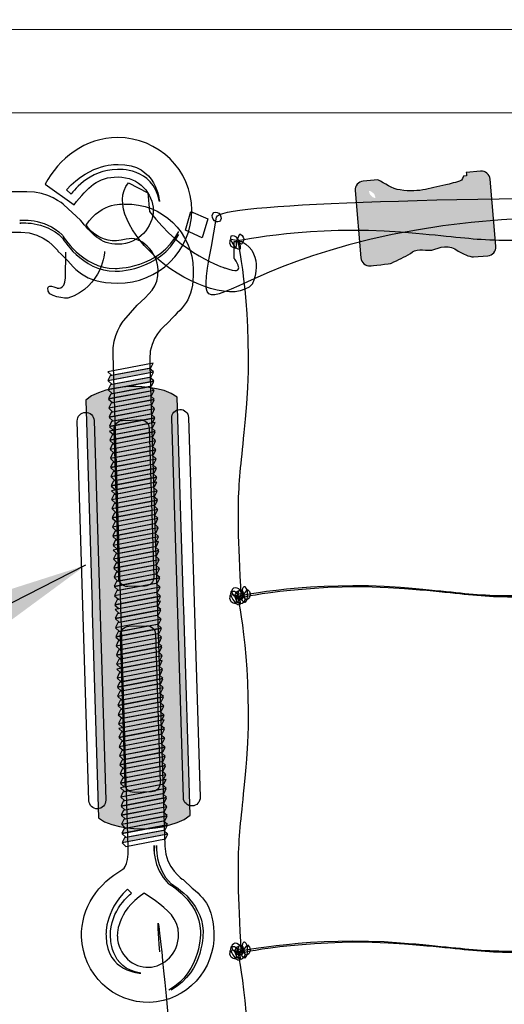
# Model space of a CAD drawing. Extents: x -2 to 23.3, y -2 to 20.2.
# Drawn here: x 5.9 to 6.8, y 9.7 to 11.6 of the extents above; entities that cross this region are included whole.
import ezdxf

# ---------------------------------------------------------------- set-up
doc = ezdxf.new("R2010")
doc.units = 0
doc.header["$LTSCALE"] = 2
for name, color, linetype in [('R-ANNO-TEXT', 6, 'CONTINUOUS'), ('R-SWTS-DET1', 1, 'CONTINUOUS'), ('R-SWTS-PAT1', 5, 'CONTINUOUS')]:
    doc.layers.add(name, color=color, linetype=linetype)
doc.styles.add('SWTSTEXT', font='ROMANS.shx')
doc.dimstyles.new('SWTSARCH', dxfattribs={"dimtxt": 0.125, "dimasz": 0.125, "dimexe": 0.179688, "dimexo": 0.0625, "dimgap": 0.125, "dimtad": 1, "dimtih": 1, "dimtoh": 1, "dimdec": 4, "dimzin": 3, "dimtxsty": 'SWTSTEXT', "dimcen": 0.1875, "dimdle": 0.179688, "dimclrd": 256, "dimclre": 256, "dimclrt": 256, "dimazin": 3, "dimtfac": 1, "dimtdec": 4, "dimtofl": 0, "dimtmove": 0, "dimatfit": 3, "dimtolj": 1, "dimtzin": 3})

msp = doc.modelspace()

# ---------------------------------------------------------------- hatches: boundary and pattern name
at = {"layer": 'R-SWTS-PAT1'}
h = msp.add_hatch(color=256, dxfattribs=at)
h.dxf.hatch_style = 2
edge = h.paths.add_edge_path()
edge.add_spline(control_points=[(6.7514, 11.3409), (6.7514, 11.3409), (6.779, 11.3433), (6.779, 11.3433), (6.7882, 11.344), (6.7964, 11.3373), (6.7971, 11.328), (6.7971, 11.328), (6.8083, 11.1984), (6.8083, 11.1984), (6.809, 11.1891), (6.8022, 11.181), (6.793, 11.1803), (6.793, 11.1803), (6.7654, 11.1779), (6.7654, 11.1779), (6.7558, 11.1785), (6.7457, 11.1839), (6.7358, 11.1893), (6.7186, 11.2038), (6.7002, 11.1958), (6.6847, 11.1913), (6.6689, 11.19), (6.6526, 11.195), (6.6439, 11.1847), (6.6318, 11.1773), (6.6194, 11.173), (6.6073, 11.1656), (6.6062, 11.165), (6.5662, 11.1608), (6.5662, 11.1608), (6.557, 11.16), (6.5488, 11.1669), (6.5481, 11.1761), (6.5481, 11.1761), (6.537, 11.3057), (6.537, 11.3057), (6.5362, 11.315), (6.543, 11.3231), (6.5522, 11.3238), (6.5522, 11.3238), (6.5809, 11.3263), (6.5809, 11.3263), (6.5941, 11.3204), (6.6078, 11.3089), (6.6238, 11.307), (6.6626, 11.3009), (6.6839, 11.3122), (6.7183, 11.3184), (6.7276, 11.3223), (6.7436, 11.3205), (6.7457, 11.3334), (6.7457, 11.3334), (6.752, 11.334), (6.752, 11.334), (6.752, 11.334), (6.7518, 11.3371), (6.7514, 11.3409)], knot_values=[0, 0, 0, 0, 1, 1, 1, 2, 2, 2, 3, 3, 3, 4, 4, 4, 5, 5, 5, 6, 6, 6, 7, 7, 7, 8, 8, 8, 9, 9, 9, 10, 10, 10, 11, 11, 11, 12, 12, 12, 13, 13, 13, 14, 14, 14, 15, 15, 15, 16, 16, 16, 17, 17, 17, 18, 18, 18, 19, 19, 19, 19], degree=3, periodic=0)
h = msp.add_hatch(color=256, dxfattribs=at)
h.dxf.hatch_style = 2
edge = h.paths.add_edge_path()
edge.add_spline(control_points=[(6.5636, 11.3051), (6.5641, 11.2988), (6.5675, 11.2958), (6.571, 11.293), (6.6303, 11.2694), (6.6924, 11.2875), (6.7523, 11.2927), (6.7587, 11.2932), (6.771, 11.2974), (6.7771, 11.3011), (6.7745, 11.2945), (6.769, 11.2845), (6.7758, 11.2787), (6.779, 11.279), (6.7853, 11.2796), (6.7887, 11.2767), (6.7135, 11.2638), (6.6355, 11.2826), (6.5616, 11.2541), (6.5733, 11.2645), (6.5813, 11.2843), (6.5736, 11.2995), (6.5701, 11.3025), (6.5667, 11.3053), (6.5636, 11.3051)], knot_values=[0, 0, 0, 0, 1, 1, 1, 2, 2, 2, 3, 3, 3, 4, 4, 4, 5, 5, 5, 6, 6, 6, 7, 7, 7, 8, 8, 8, 8], degree=3, periodic=0)
h = msp.add_hatch(color=256, dxfattribs=at)
h.dxf.hatch_style = 2
edge = h.paths.add_edge_path()
edge.add_spline(control_points=[(6.5637, 11.2287), (6.5669, 11.229), (6.5701, 11.2293), (6.5732, 11.2295), (6.5809, 11.2143), (6.5891, 11.1927), (6.5707, 11.1847), (6.5802, 11.1856), (6.5899, 11.1832), (6.5959, 11.1869), (6.637, 11.2286), (6.7015, 11.2183), (6.7557, 11.2166), (6.7652, 11.2174), (6.7754, 11.2087), (6.7884, 11.2066), (6.7746, 11.2182), (6.7788, 11.244), (6.7803, 11.2632), (6.713, 11.232), (6.6356, 11.2444), (6.5637, 11.2287)], knot_values=[0, 0, 0, 0, 1, 1, 1, 2, 2, 2, 3, 3, 3, 4, 4, 4, 5, 5, 5, 6, 6, 6, 7, 7, 7, 7], degree=3, periodic=0)
h = msp.add_hatch(color=256, dxfattribs=at)
h.dxf.hatch_style = 2
h.paths.add_polyline_path([(6.1404, 10.9631), (6.0643, 10.9487), (6.06, 10.9399), (6.1476, 10.9565)])
h = msp.add_hatch(color=256, dxfattribs=at)
h.dxf.hatch_style = 2
h.paths.add_polyline_path([(6.1409, 10.9455), (6.0648, 10.9311), (6.0605, 10.9223), (6.1482, 10.9388)])
h = msp.add_hatch(color=256, dxfattribs=at)
h.dxf.hatch_style = 2
edge = h.paths.add_edge_path()
edge.add_spline(control_points=[(6.1935, 10.9073), (6.1935, 10.9073), (6.2057, 10.5104), (6.2057, 10.5104), (6.2057, 10.5104), (6.2061, 10.4986), (6.2061, 10.4986), (6.2061, 10.4986), (6.2183, 10.1018), (6.2183, 10.1018), (6.1926, 10.0774), (6.1309, 10.0755), (6.1309, 10.0755), (6.1309, 10.0755), (6.0691, 10.0736), (6.0419, 10.0964), (6.0419, 10.0964), (6.0297, 10.4932), (6.0297, 10.4932), (6.0297, 10.4932), (6.0294, 10.505), (6.0294, 10.505), (6.0294, 10.505), (6.0172, 10.9018), (6.0172, 10.9018), (6.0428, 10.9262), (6.1046, 10.9281), (6.1046, 10.9281), (6.1046, 10.9281), (6.1663, 10.93), (6.1935, 10.9073)], knot_values=[0, 0, 0, 0, 1, 1, 1, 2, 2, 2, 3, 3, 3, 4, 4, 4, 5, 5, 5, 6, 6, 6, 7, 7, 7, 8, 8, 8, 9, 9, 9, 10, 10, 10, 10], degree=3, periodic=0)
edge = h.paths.add_edge_path(flags=16)
edge.add_spline(control_points=[(6.1005, 10.466), (6.0911, 10.4657), (6.0838, 10.4578), (6.0841, 10.4485), (6.0841, 10.4485), (6.0929, 10.1619), (6.0929, 10.1619), (6.0932, 10.1526), (6.101, 10.1453), (6.1103, 10.1455), (6.1103, 10.1455), (6.1441, 10.1466), (6.1441, 10.1466), (6.1535, 10.1469), (6.1608, 10.1547), (6.1605, 10.164), (6.1605, 10.164), (6.1517, 10.4506), (6.1517, 10.4506), (6.1514, 10.46), (6.1436, 10.4673), (6.1342, 10.467), (6.1342, 10.467), (6.1005, 10.466), (6.1005, 10.466)], knot_values=[0, 0, 0, 0, 1, 1, 1, 2, 2, 2, 3, 3, 3, 4, 4, 4, 5, 5, 5, 6, 6, 6, 7, 7, 7, 8, 8, 8, 8], degree=3, periodic=0)
edge = h.paths.add_edge_path(flags=16)
edge.add_spline(control_points=[(6.1319, 10.5435), (6.1412, 10.5438), (6.1486, 10.5516), (6.1483, 10.5609), (6.1483, 10.5609), (6.1394, 10.8475), (6.1394, 10.8475), (6.1392, 10.8569), (6.1314, 10.8642), (6.122, 10.8639), (6.122, 10.8639), (6.0883, 10.8628), (6.0883, 10.8628), (6.0789, 10.8626), (6.0715, 10.8548), (6.0718, 10.8454), (6.0718, 10.8454), (6.0807, 10.5588), (6.0807, 10.5588), (6.081, 10.5495), (6.0888, 10.5421), (6.0982, 10.5424), (6.0982, 10.5424), (6.1319, 10.5435), (6.1319, 10.5435)], knot_values=[0, 0, 0, 0, 1, 1, 1, 2, 2, 2, 3, 3, 3, 4, 4, 4, 5, 5, 5, 6, 6, 6, 7, 7, 7, 8, 8, 8, 8], degree=3, periodic=0)
h = msp.add_hatch(color=256, dxfattribs=at)
h.dxf.hatch_style = 2
h.paths.add_polyline_path([(6.1415, 10.9278), (6.0654, 10.9134), (6.061, 10.9047), (6.1487, 10.9213)])
h = msp.add_hatch(color=256, dxfattribs=at)
h.dxf.hatch_style = 2
h.paths.add_polyline_path([(6.142, 10.9102), (6.0659, 10.8958), (6.0616, 10.887), (6.1493, 10.9036)])
h = msp.add_hatch(color=256, dxfattribs=at)
h.dxf.hatch_style = 2
h.paths.add_polyline_path([(6.1426, 10.8926), (6.0665, 10.8782), (6.0621, 10.8694), (6.1498, 10.886)])
h = msp.add_hatch(color=256, dxfattribs=at)
h.dxf.hatch_style = 2
h.paths.add_polyline_path([(6.1431, 10.875), (6.067, 10.8606), (6.0627, 10.8518), (6.1503, 10.8683)])
h = msp.add_hatch(color=256, dxfattribs=at)
h.dxf.hatch_style = 2
h.paths.add_polyline_path([(6.1439, 10.8485), (6.0678, 10.8341), (6.0635, 10.8253), (6.1511, 10.8419)])
h = msp.add_hatch(color=256, dxfattribs=at)
h.dxf.hatch_style = 2
h.paths.add_polyline_path([(6.1445, 10.8308), (6.0684, 10.8164), (6.064, 10.8076), (6.1517, 10.8242)])
h = msp.add_hatch(color=256, dxfattribs=at)
h.dxf.hatch_style = 2
h.paths.add_polyline_path([(6.145, 10.8132), (6.0689, 10.7988), (6.0646, 10.79), (6.1523, 10.8066)])
h = msp.add_hatch(color=256, dxfattribs=at)
h.dxf.hatch_style = 2
h.paths.add_polyline_path([(6.1455, 10.7956), (6.0694, 10.7811), (6.0651, 10.7724), (6.1528, 10.7889)])
h = msp.add_hatch(color=256, dxfattribs=at)
h.dxf.hatch_style = 2
h.paths.add_polyline_path([(6.1461, 10.7779), (6.07, 10.7636), (6.0657, 10.7547), (6.1533, 10.7714)])
h = msp.add_hatch(color=256, dxfattribs=at)
h.dxf.hatch_style = 2
h.paths.add_polyline_path([(6.1466, 10.7603), (6.0705, 10.7459), (6.0662, 10.7371), (6.1539, 10.7537)])
h = msp.add_hatch(color=256, dxfattribs=at)
h.dxf.hatch_style = 2
h.paths.add_polyline_path([(6.1474, 10.7339), (6.0714, 10.7195), (6.067, 10.7106), (6.1547, 10.7272)])
h = msp.add_hatch(color=256, dxfattribs=at)
h.dxf.hatch_style = 2
h.paths.add_polyline_path([(6.148, 10.7162), (6.0719, 10.7018), (6.0676, 10.693), (6.1553, 10.7096)])
h = msp.add_hatch(color=256, dxfattribs=at)
h.dxf.hatch_style = 2
h.paths.add_polyline_path([(6.1485, 10.6985), (6.0724, 10.6842), (6.0681, 10.6753), (6.1558, 10.6919)])
h = msp.add_hatch(color=256, dxfattribs=at)
h.dxf.hatch_style = 2
h.paths.add_polyline_path([(6.1491, 10.6809), (6.073, 10.6665), (6.0687, 10.6577), (6.1563, 10.6743)])
h = msp.add_hatch(color=256, dxfattribs=at)
h.dxf.hatch_style = 2
h.paths.add_polyline_path([(6.1496, 10.6633), (6.0735, 10.6489), (6.0692, 10.64), (6.1569, 10.6566)])
h = msp.add_hatch(color=256, dxfattribs=at)
h.dxf.hatch_style = 2
h.paths.add_polyline_path([(6.1502, 10.6456), (6.0741, 10.6312), (6.0698, 10.6225), (6.1574, 10.639)])
h = msp.add_hatch(color=256, dxfattribs=at)
h.dxf.hatch_style = 2
h.paths.add_polyline_path([(6.151, 10.6192), (6.0749, 10.6048), (6.0705, 10.596), (6.1582, 10.6126)])
h = msp.add_hatch(color=256, dxfattribs=at)
h.dxf.hatch_style = 2
h.paths.add_polyline_path([(6.1515, 10.6016), (6.0754, 10.5872), (6.0711, 10.5784), (6.1587, 10.5949)])
h = msp.add_hatch(color=256, dxfattribs=at)
h.dxf.hatch_style = 2
h.paths.add_polyline_path([(6.1521, 10.5839), (6.0759, 10.5695), (6.0717, 10.5607), (6.1593, 10.5773)])
h = msp.add_hatch(color=256, dxfattribs=at)
h.dxf.hatch_style = 2
h.paths.add_polyline_path([(6.1526, 10.5662), (6.0765, 10.5519), (6.0722, 10.5431), (6.1598, 10.5596)])
h = msp.add_hatch(color=256, dxfattribs=at)
h.dxf.hatch_style = 2
h.paths.add_polyline_path([(6.1532, 10.5486), (6.077, 10.5342), (6.0727, 10.5254), (6.1604, 10.542)])
h = msp.add_hatch(color=256, dxfattribs=at)
h.dxf.hatch_style = 2
h.paths.add_polyline_path([(6.1537, 10.5309), (6.0776, 10.5166), (6.0733, 10.5078), (6.1609, 10.5244)])
h = msp.add_hatch(color=256, dxfattribs=at)
h.dxf.hatch_style = 2
h.paths.add_polyline_path([(6.1546, 10.5045), (6.0785, 10.4901), (6.0741, 10.4813), (6.1618, 10.4979)])
h = msp.add_hatch(color=256, dxfattribs=at)
h.dxf.hatch_style = 2
h.paths.add_polyline_path([(6.1551, 10.4869), (6.079, 10.4725), (6.0746, 10.4637), (6.1623, 10.4803)])
h = msp.add_hatch(color=256, dxfattribs=at)
h.dxf.hatch_style = 2
h.paths.add_polyline_path([(6.1556, 10.4693), (6.0795, 10.4549), (6.0752, 10.4461), (6.1628, 10.4626)])
h = msp.add_hatch(color=256, dxfattribs=at)
h.dxf.hatch_style = 2
h.paths.add_polyline_path([(6.1562, 10.4516), (6.08, 10.4372), (6.0757, 10.4284), (6.1634, 10.4449)])
h = msp.add_hatch(color=256, dxfattribs=at)
h.dxf.hatch_style = 2
h.paths.add_polyline_path([(6.1567, 10.4339), (6.0806, 10.4196), (6.0763, 10.4108), (6.164, 10.4273)])
h = msp.add_hatch(color=256, dxfattribs=at)
h.dxf.hatch_style = 2
h.paths.add_polyline_path([(6.1573, 10.4163), (6.0811, 10.4019), (6.0768, 10.3931), (6.1645, 10.4097)])
h = msp.add_hatch(color=256, dxfattribs=at)
h.dxf.hatch_style = 2
h.paths.add_polyline_path([(6.158, 10.3899), (6.0819, 10.3755), (6.0777, 10.3666), (6.1653, 10.3833)])
h = msp.add_hatch(color=256, dxfattribs=at)
h.dxf.hatch_style = 2
h.paths.add_polyline_path([(6.1586, 10.3722), (6.0825, 10.3578), (6.0782, 10.349), (6.1659, 10.3656)])
h = msp.add_hatch(color=256, dxfattribs=at)
h.dxf.hatch_style = 2
h.paths.add_polyline_path([(6.1591, 10.3546), (6.083, 10.3402), (6.0787, 10.3313), (6.1664, 10.348)])
h = msp.add_hatch(color=256, dxfattribs=at)
h.dxf.hatch_style = 2
h.paths.add_polyline_path([(6.1597, 10.3369), (6.0836, 10.3226), (6.0793, 10.3138), (6.1669, 10.3303)])
h = msp.add_hatch(color=256, dxfattribs=at)
h.dxf.hatch_style = 2
h.paths.add_polyline_path([(6.1602, 10.3193), (6.0841, 10.3049), (6.0798, 10.2961), (6.1675, 10.3127)])
h = msp.add_hatch(color=256, dxfattribs=at)
h.dxf.hatch_style = 2
h.paths.add_polyline_path([(6.1608, 10.3016), (6.0847, 10.2873), (6.0804, 10.2785), (6.168, 10.295)])
h = msp.add_hatch(color=256, dxfattribs=at)
h.dxf.hatch_style = 2
h.paths.add_polyline_path([(6.1616, 10.2752), (6.0855, 10.2608), (6.0812, 10.2521), (6.1688, 10.2686)])
h = msp.add_hatch(color=256, dxfattribs=at)
h.dxf.hatch_style = 2
h.paths.add_polyline_path([(6.1621, 10.2575), (6.086, 10.2432), (6.0817, 10.2344), (6.1693, 10.251)])
h = msp.add_hatch(color=256, dxfattribs=at)
h.dxf.hatch_style = 2
h.paths.add_polyline_path([(6.1627, 10.24), (6.0866, 10.2255), (6.0822, 10.2167), (6.1699, 10.2333)])
h = msp.add_hatch(color=256, dxfattribs=at)
h.dxf.hatch_style = 2
h.paths.add_polyline_path([(6.1632, 10.2222), (6.0871, 10.2079), (6.0828, 10.1991), (6.1705, 10.2157)])
h = msp.add_hatch(color=256, dxfattribs=at)
h.dxf.hatch_style = 2
h.paths.add_polyline_path([(6.1638, 10.2047), (6.0877, 10.1902), (6.0833, 10.1814), (6.171, 10.1981)])
h = msp.add_hatch(color=256, dxfattribs=at)
h.dxf.hatch_style = 2
h.paths.add_polyline_path([(6.1643, 10.187), (6.0882, 10.1727), (6.0839, 10.1638), (6.1715, 10.1804)])
h = msp.add_hatch(color=256, dxfattribs=at)
h.dxf.hatch_style = 2
h.paths.add_polyline_path([(6.1651, 10.1606), (6.089, 10.1461), (6.0847, 10.1373), (6.1724, 10.1539)])
h = msp.add_hatch(color=256, dxfattribs=at)
h.dxf.hatch_style = 2
h.paths.add_polyline_path([(6.1657, 10.1429), (6.0895, 10.1286), (6.0852, 10.1197), (6.1729, 10.1363)])
h = msp.add_hatch(color=256, dxfattribs=at)
h.dxf.hatch_style = 2
h.paths.add_polyline_path([(6.1662, 10.1252), (6.0901, 10.1109), (6.0858, 10.1021), (6.1735, 10.1187)])
h = msp.add_hatch(color=256, dxfattribs=at)
h.dxf.hatch_style = 2
h.paths.add_polyline_path([(6.1668, 10.1076), (6.0906, 10.0933), (6.0863, 10.0844), (6.174, 10.101)])
h = msp.add_hatch(color=256, dxfattribs=at)
h.dxf.hatch_style = 2
h.paths.add_polyline_path([(6.1673, 10.09), (6.0912, 10.0755), (6.0869, 10.0668), (6.1746, 10.0834)])
h = msp.add_hatch(color=256, dxfattribs=at)
h.dxf.hatch_style = 2
h.paths.add_polyline_path([(6.1678, 10.0724), (6.0917, 10.058), (6.0874, 10.0491), (6.1751, 10.0658)])

# ---------------------------------------------------------------- linework, layer by layer
at = {"layer": 'R-SWTS-DET1'}
for points in [[(9.7578, 11.6156), (9.7578, 7.7792), (5.6578, 7.7807), (5.6578, 11.6172)], [(9.7578, 11.4547), (9.7578, 7.8314), (5.6578, 7.8329), (5.6578, 11.4562)], [(6.2202, 11.2656), (6.2527, 11.2511), (6.2419, 11.2149), (6.2093, 11.2293)], [(6.1473, 10.9732), (6.0596, 10.9566), (6.0668, 10.95), (6.1429, 10.9644)], [(6.1404, 10.9631), (6.0643, 10.9487), (6.06, 10.9399), (6.1476, 10.9565)], [(6.1478, 10.9556), (6.0601, 10.939), (6.0674, 10.9324), (6.1435, 10.9468)], [(6.1409, 10.9455), (6.0648, 10.9311), (6.0605, 10.9223), (6.1482, 10.9388)], [(6.1483, 10.9379), (6.0607, 10.9214), (6.0679, 10.9147), (6.144, 10.9292)], [(6.1415, 10.9278), (6.0654, 10.9134), (6.061, 10.9047), (6.1487, 10.9213)], [(6.1489, 10.9203), (6.0612, 10.9037), (6.0685, 10.8971), (6.1446, 10.9115)], [(6.142, 10.9102), (6.0659, 10.8958), (6.0616, 10.887), (6.1493, 10.9036)], [(6.1494, 10.9026), (6.0618, 10.8861), (6.069, 10.8795), (6.1451, 10.8938)], [(6.1426, 10.8926), (6.0665, 10.8782), (6.0621, 10.8694), (6.1498, 10.886)], [(6.15, 10.885), (6.0623, 10.8684), (6.0696, 10.8618), (6.1457, 10.8762)], [(6.1431, 10.875), (6.067, 10.8606), (6.0627, 10.8518), (6.1503, 10.8683)], [(6.1505, 10.8674), (6.0629, 10.8507), (6.0701, 10.8441), (6.1462, 10.8586)], [(6.1508, 10.8586), (6.0631, 10.842), (6.0704, 10.8354), (6.1465, 10.8497)], [(6.1439, 10.8485), (6.0678, 10.8341), (6.0635, 10.8253), (6.1511, 10.8419)], [(6.1513, 10.8409), (6.0637, 10.8243), (6.0709, 10.8177), (6.147, 10.8321)], [(6.1445, 10.8308), (6.0684, 10.8164), (6.064, 10.8076), (6.1517, 10.8242)], [(6.1519, 10.8233), (6.0642, 10.8067), (6.0714, 10.8), (6.1476, 10.8144)], [(6.145, 10.8132), (6.0689, 10.7988), (6.0646, 10.79), (6.1523, 10.8066)], [(6.1524, 10.8056), (6.0648, 10.7891), (6.072, 10.7824), (6.1481, 10.7969)], [(6.1455, 10.7956), (6.0694, 10.7811), (6.0651, 10.7724), (6.1528, 10.7889)], [(6.153, 10.788), (6.0653, 10.7715), (6.0726, 10.7648), (6.1487, 10.7792)], [(6.1461, 10.7779), (6.07, 10.7636), (6.0657, 10.7547), (6.1533, 10.7714)], [(6.1535, 10.7703), (6.0659, 10.7538), (6.0731, 10.7472), (6.1492, 10.7616)], [(6.1466, 10.7603), (6.0705, 10.7459), (6.0662, 10.7371), (6.1539, 10.7537)], [(6.1541, 10.7527), (6.0664, 10.7362), (6.0736, 10.7296), (6.1497, 10.7439)], [(6.1544, 10.7438), (6.0667, 10.7273), (6.0739, 10.7207), (6.15, 10.7351)], [(6.1474, 10.7339), (6.0714, 10.7195), (6.067, 10.7106), (6.1547, 10.7272)], [(6.1549, 10.7263), (6.0672, 10.7097), (6.0745, 10.703), (6.1506, 10.7175)], [(6.148, 10.7162), (6.0719, 10.7018), (6.0676, 10.693), (6.1553, 10.7096)], [(6.1555, 10.7086), (6.0678, 10.692), (6.075, 10.6854), (6.1511, 10.6998)], [(6.1485, 10.6985), (6.0724, 10.6842), (6.0681, 10.6753), (6.1558, 10.6919)], [(6.156, 10.691), (6.0683, 10.6744), (6.0756, 10.6677), (6.1517, 10.6822)], [(6.1491, 10.6809), (6.073, 10.6665), (6.0687, 10.6577), (6.1563, 10.6743)], [(6.1565, 10.6734), (6.0688, 10.6568), (6.0761, 10.6502), (6.1522, 10.6645)], [(6.1496, 10.6633), (6.0735, 10.6489), (6.0692, 10.64), (6.1569, 10.6566)], [(6.157, 10.6557), (6.0694, 10.6391), (6.0767, 10.6325), (6.1528, 10.6469)], [(6.1502, 10.6456), (6.0741, 10.6312), (6.0698, 10.6225), (6.1574, 10.639)], [(6.1576, 10.638), (6.0699, 10.6215), (6.0772, 10.6149), (6.1533, 10.6292)], [(6.1578, 10.6292), (6.0702, 10.6126), (6.0774, 10.606), (6.1535, 10.6204)], [(6.151, 10.6192), (6.0749, 10.6048), (6.0705, 10.596), (6.1582, 10.6126)], [(6.1584, 10.6116), (6.0707, 10.5951), (6.078, 10.5884), (6.1541, 10.6027)], [(6.1515, 10.6016), (6.0754, 10.5872), (6.0711, 10.5784), (6.1587, 10.5949)], [(6.1589, 10.5939), (6.0713, 10.5774), (6.0785, 10.5708), (6.1546, 10.5852)], [(6.1521, 10.5839), (6.0759, 10.5695), (6.0717, 10.5607), (6.1593, 10.5773)], [(6.1595, 10.5763), (6.0718, 10.5597), (6.0791, 10.5531), (6.1552, 10.5675)], [(6.1526, 10.5662), (6.0765, 10.5519), (6.0722, 10.5431), (6.1598, 10.5596)], [(6.16, 10.5586), (6.0724, 10.5421), (6.0796, 10.5355), (6.1557, 10.5499)], [(6.1532, 10.5486), (6.077, 10.5342), (6.0727, 10.5254), (6.1604, 10.542)], [(6.1606, 10.5411), (6.0729, 10.5245), (6.0801, 10.5179), (6.1563, 10.5322)], [(6.1537, 10.5309), (6.0776, 10.5166), (6.0733, 10.5078), (6.1609, 10.5244)], [(6.1611, 10.5234), (6.0735, 10.5068), (6.0807, 10.5002), (6.1568, 10.5146)], [(6.1614, 10.5146), (6.0737, 10.498), (6.081, 10.4914), (6.1571, 10.5058)], [(6.1546, 10.5045), (6.0785, 10.4901), (6.0741, 10.4813), (6.1618, 10.4979)], [(6.1619, 10.4969), (6.0743, 10.4803), (6.0815, 10.4738), (6.1576, 10.4881)], [(6.1551, 10.4869), (6.079, 10.4725), (6.0746, 10.4637), (6.1623, 10.4803)], [(6.1625, 10.4793), (6.0748, 10.4628), (6.0821, 10.4561), (6.1582, 10.4705)], [(6.1556, 10.4693), (6.0795, 10.4549), (6.0752, 10.4461), (6.1628, 10.4626)], [(6.163, 10.4616), (6.0754, 10.4451), (6.0826, 10.4385), (6.1587, 10.4528)], [(6.1562, 10.4516), (6.08, 10.4372), (6.0757, 10.4284), (6.1634, 10.4449)], [(6.1636, 10.444), (6.0759, 10.4274), (6.0831, 10.4208), (6.1592, 10.4352)], [(6.1567, 10.4339), (6.0806, 10.4196), (6.0763, 10.4108), (6.164, 10.4273)], [(6.1641, 10.4263), (6.0765, 10.4097), (6.0837, 10.4032), (6.1598, 10.4176)], [(6.1573, 10.4163), (6.0811, 10.4019), (6.0768, 10.3931), (6.1645, 10.4097)], [(6.1647, 10.4088), (6.077, 10.3922), (6.0842, 10.3856), (6.1603, 10.3999)], [(6.1649, 10.3999), (6.0773, 10.3833), (6.0845, 10.3767), (6.1606, 10.3911)], [(6.158, 10.3899), (6.0819, 10.3755), (6.0777, 10.3666), (6.1653, 10.3833)], [(6.1655, 10.3823), (6.0779, 10.3657), (6.0851, 10.3591), (6.1612, 10.3735)], [(6.1586, 10.3722), (6.0825, 10.3578), (6.0782, 10.349), (6.1659, 10.3656)], [(6.166, 10.3647), (6.0783, 10.348), (6.0856, 10.3414), (6.1617, 10.3558)], [(6.1591, 10.3546), (6.083, 10.3402), (6.0787, 10.3313), (6.1664, 10.348)], [(6.1666, 10.347), (6.0789, 10.3304), (6.0861, 10.3239), (6.1623, 10.3382)], [(6.1597, 10.3369), (6.0836, 10.3226), (6.0793, 10.3138), (6.1669, 10.3303)], [(6.1671, 10.3293), (6.0794, 10.3128), (6.0867, 10.3062), (6.1628, 10.3205)], [(6.1602, 10.3193), (6.0841, 10.3049), (6.0798, 10.2961), (6.1675, 10.3127)], [(6.1677, 10.3117), (6.08, 10.2951), (6.0872, 10.2885), (6.1633, 10.3029)], [(6.1608, 10.3016), (6.0847, 10.2873), (6.0804, 10.2785), (6.168, 10.295)], [(6.1682, 10.2941), (6.0805, 10.2775), (6.0878, 10.2709), (6.1639, 10.2853)], [(6.1684, 10.2853), (6.0808, 10.2686), (6.088, 10.2621), (6.1641, 10.2765)], [(6.1616, 10.2752), (6.0855, 10.2608), (6.0812, 10.2521), (6.1688, 10.2686)], [(6.169, 10.2677), (6.0814, 10.2511), (6.0886, 10.2444), (6.1647, 10.2588)], [(6.1621, 10.2575), (6.086, 10.2432), (6.0817, 10.2344), (6.1693, 10.251)], [(6.1695, 10.25), (6.0819, 10.2334), (6.0891, 10.2268), (6.1652, 10.2412)], [(6.1627, 10.24), (6.0866, 10.2255), (6.0822, 10.2167), (6.1699, 10.2333)], [(6.1701, 10.2323), (6.0824, 10.2158), (6.0896, 10.2091), (6.1658, 10.2235)], [(6.1632, 10.2222), (6.0871, 10.2079), (6.0828, 10.1991), (6.1705, 10.2157)], [(6.1706, 10.2147), (6.083, 10.1981), (6.0902, 10.1916), (6.1663, 10.2059)], [(6.1638, 10.2047), (6.0877, 10.1902), (6.0833, 10.1814), (6.171, 10.1981)], [(6.1712, 10.1971), (6.0835, 10.1805), (6.0907, 10.1739), (6.1669, 10.1882)], [(6.1643, 10.187), (6.0882, 10.1727), (6.0839, 10.1638), (6.1715, 10.1804)], [(6.1717, 10.1794), (6.0841, 10.1628), (6.0913, 10.1562), (6.1674, 10.1706)], [(6.172, 10.1706), (6.0843, 10.1541), (6.0916, 10.1474), (6.1677, 10.1618)], [(6.1651, 10.1606), (6.089, 10.1461), (6.0847, 10.1373), (6.1724, 10.1539)], [(6.1726, 10.1529), (6.0849, 10.1364), (6.0921, 10.1298), (6.1682, 10.1441)], [(6.1657, 10.1429), (6.0895, 10.1286), (6.0852, 10.1197), (6.1729, 10.1363)], [(6.1731, 10.1354), (6.0854, 10.1187), (6.0926, 10.1121), (6.1688, 10.1265)], [(6.1662, 10.1252), (6.0901, 10.1109), (6.0858, 10.1021), (6.1735, 10.1187)], [(6.1736, 10.1177), (6.086, 10.1011), (6.0932, 10.0945), (6.1693, 10.1089)], [(6.1668, 10.1076), (6.0906, 10.0933), (6.0863, 10.0844), (6.174, 10.101)], [(6.1742, 10.1), (6.0865, 10.0835), (6.0938, 10.0768), (6.1699, 10.0913)], [(6.1673, 10.09), (6.0912, 10.0755), (6.0869, 10.0668), (6.1746, 10.0834)], [(6.1747, 10.0824), (6.0871, 10.0659), (6.0943, 10.0592), (6.1704, 10.0736)], [(6.1678, 10.0724), (6.0917, 10.058), (6.0874, 10.0491), (6.1751, 10.0658)], [(6.1753, 10.0648), (6.0876, 10.0482), (6.0948, 10.0416), (6.171, 10.056)]]:
    msp.add_lwpolyline(points, close=True, dxfattribs=at)
for centre, major_axis, ratio in [((6.2697, 11.2548), (-0.00548, 0.00848), 0.789212), ((6.3081, 10.5312), (-0.0055, 0.00848), 0.790608), ((6.3161, 10.519), (0, -0.0101), 0.788473), ((6.3081, 9.846), (-0.0055, 0.00846), 0.793186), ((6.3161, 9.8338), (0, -0.0101), 0.786783)]:
    msp.add_ellipse(centre, major_axis=major_axis, ratio=ratio, dxfattribs=at)
for points, knots in [([(5.7529, 11.3033), (5.7529, 11.3033), (5.9038, 11.3033), (5.9038, 11.3033), (5.9437, 11.3055), (5.9749, 11.2786), (5.9749, 11.2786), (5.9749, 11.2786), (6.007, 11.2491), (6.007, 11.2491), (6.0268, 11.2249), (6.0454, 11.2015), (6.0795, 11.2023), (6.1199, 11.2033), (6.1473, 11.2358), (6.1473, 11.2678), (6.1473, 11.2998), (6.1199, 11.3322), (6.0795, 11.3322), (6.0391, 11.3322), (6.0225, 11.3127), (5.9945, 11.2786), (5.9945, 11.2786), (5.9391, 11.3182), (5.9391, 11.3182), (5.9643, 11.367), (6.0161, 11.408), (6.0785, 11.408), (6.1575, 11.408), (6.2217, 11.3453), (6.2217, 11.2678), (6.2217, 11.1903), (6.1575, 11.1264), (6.0785, 11.1275), (6.0088, 11.1285), (6.0016, 11.1529), (5.9636, 11.1892), (5.9636, 11.1892), (5.9383, 11.2257), (5.8919, 11.2257), (5.8919, 11.2257), (5.7529, 11.2257), (5.7529, 11.2257), (5.7529, 11.2257), (5.7529, 11.3033), (5.7529, 11.3033)], [0, 0, 0, 0, 1, 1, 1, 2, 2, 2, 3, 3, 3, 4, 4, 4, 5, 5, 5, 6, 6, 6, 7, 7, 7, 8, 8, 8, 9, 9, 9, 10, 10, 10, 11, 11, 11, 12, 12, 12, 13, 13, 13, 14, 14, 14, 15, 15, 15, 15]), ([(5.9889, 11.299), (5.9889, 11.299), (6.0235, 11.3475), (6.0785, 11.3465), (6.0785, 11.3465), (6.1474, 11.3519), (6.1593, 11.285), (6.1593, 11.285), (6.155, 11.3573), (6.0795, 11.3562), (6.0795, 11.3562), (6.0277, 11.3605), (5.9803, 11.3076), (5.9803, 11.3076), (5.9889, 11.299), (5.9889, 11.299)], [0, 0, 0, 0, 1, 1, 1, 2, 2, 2, 3, 3, 3, 4, 4, 4, 5, 5, 5, 5]), ([(6.7514, 11.3409), (6.7514, 11.3409), (6.779, 11.3433), (6.779, 11.3433), (6.7882, 11.344), (6.7964, 11.3373), (6.7971, 11.328), (6.7971, 11.328), (6.8083, 11.1984), (6.8083, 11.1984), (6.809, 11.1891), (6.8022, 11.181), (6.793, 11.1803), (6.793, 11.1803), (6.7654, 11.1779), (6.7654, 11.1779), (6.7558, 11.1785), (6.7457, 11.1839), (6.7358, 11.1893), (6.7186, 11.2038), (6.7002, 11.1958), (6.6847, 11.1913), (6.6689, 11.19), (6.6526, 11.195), (6.6439, 11.1847), (6.6318, 11.1773), (6.6194, 11.173), (6.6073, 11.1656), (6.6062, 11.165), (6.5662, 11.1608), (6.5662, 11.1608), (6.557, 11.16), (6.5488, 11.1669), (6.5481, 11.1761), (6.5481, 11.1761), (6.537, 11.3057), (6.537, 11.3057), (6.5362, 11.315), (6.543, 11.3231), (6.5522, 11.3238), (6.5522, 11.3238), (6.5809, 11.3263), (6.5809, 11.3263), (6.5941, 11.3204), (6.6078, 11.3089), (6.6238, 11.307), (6.6626, 11.3009), (6.6839, 11.3122), (6.7183, 11.3184), (6.7276, 11.3223), (6.7436, 11.3205), (6.7457, 11.3334), (6.7457, 11.3334), (6.752, 11.334), (6.752, 11.334), (6.752, 11.334), (6.7518, 11.3371), (6.7514, 11.3409)], [0, 0, 0, 0, 1, 1, 1, 2, 2, 2, 3, 3, 3, 4, 4, 4, 5, 5, 5, 6, 6, 6, 7, 7, 7, 8, 8, 8, 9, 9, 9, 10, 10, 10, 11, 11, 11, 12, 12, 12, 13, 13, 13, 14, 14, 14, 15, 15, 15, 16, 16, 16, 17, 17, 17, 18, 18, 18, 19, 19, 19, 19]), ([(6.0998, 11.3208), (6.0686, 11.2841), (6.1031, 11.2194), (6.1591, 11.1716), (6.215, 11.1238), (6.3074, 11.0894), (6.3387, 11.126), (6.3387, 11.126), (6.3651, 11.1823), (6.318, 11.2076), (6.318, 11.2076), (6.3035, 11.2076), (6.3035, 11.2076), (6.3035, 11.2076), (6.3035, 11.175), (6.3035, 11.175), (6.3035, 11.175), (6.3324, 11.1388), (6.2854, 11.1569), (6.2854, 11.1569), (6.2021, 11.1823), (6.1404, 11.2656), (6.1404, 11.2656), (6.1368, 11.3018), (6.1368, 11.3018), (6.1368, 11.3018), (6.0998, 11.3208), (6.0998, 11.3208)], [0, 0, 0, 0, 1, 1, 1, 2, 2, 2, 3, 3, 3, 4, 4, 4, 5, 5, 5, 6, 6, 6, 7, 7, 7, 8, 8, 8, 9, 9, 9, 9]), ([(7.0189, 11.2554), (6.2408, 11.2659), (6.2083, 10.9109), (6.2697, 11.2548), (6.279, 11.3071), (7.9653, 11.3001), (8.8605, 11.2746), (9.1301, 11.2668), (9.4743, 11.2681), (9.7429, 11.2809)], [0, 0, 0, 0, 1, 1, 1, 2, 2, 2, 3, 3, 3, 3]), ([(6.0954, 11.2121), (6.1235, 11.2197), (6.1548, 11.189), (6.1568, 11.1524), (6.1584, 11.1214), (6.1377, 11.1039), (6.1162, 11.0851), (6.1162, 11.0851), (6.0904, 11.0551), (6.0904, 11.0551), (6.0904, 11.0551), (6.0667, 11.026), (6.0698, 10.9898), (6.0698, 10.9898), (6.0705, 10.9671), (6.0705, 10.9671), (6.0705, 10.9671), (6.0991, 10.0405), (6.0991, 10.0405), (6.0999, 9.9994), (6.087, 9.9963), (6.087, 9.9963), (6.0433, 9.972), (6.0074, 9.9237), (6.0091, 9.8671), (6.0114, 9.7952), (6.0703, 9.7385), (6.1407, 9.7407), (6.2111, 9.7429), (6.2674, 9.8031), (6.2642, 9.875), (6.2613, 9.9382), (6.239, 9.9441), (6.2049, 9.9776), (6.2049, 9.9776), (6.171, 9.9995), (6.1697, 10.0417), (6.1697, 10.0417), (6.1411, 10.9689), (6.1411, 10.9689), (6.1411, 10.9689), (6.1407, 10.9812), (6.1407, 10.9812), (6.1394, 11.0232), (6.1719, 11.0473), (6.1719, 11.0473), (6.2039, 11.0829), (6.2258, 11.0902), (6.2247, 11.1534), (6.2235, 11.2254), (6.1637, 11.282), (6.0933, 11.2798), (6.0933, 11.2798), (6.0485, 11.2852), (6.0179, 11.2395), (6.0179, 11.2395), (6.0414, 11.1977), (6.0954, 11.2121)], [0, 0, 0, 0, 1, 1, 1, 2, 2, 2, 3, 3, 3, 4, 4, 4, 5, 5, 5, 6, 6, 6, 7, 7, 7, 8, 8, 8, 9, 9, 9, 10, 10, 10, 11, 11, 11, 12, 12, 12, 13, 13, 13, 14, 14, 14, 15, 15, 15, 16, 16, 16, 17, 17, 17, 18, 18, 18, 19, 19, 19, 19]), ([(5.9016, 11.2484), (5.9016, 11.2484), (5.8898, 11.2484), (5.8898, 11.2484), (5.8898, 11.2484), (5.9361, 11.2548), (5.9717, 11.2204), (5.9717, 11.2204), (6.0094, 11.1557), (6.0741, 11.1557), (6.0741, 11.1557), (6.1593, 11.1546), (6.1969, 11.2268)], [0, 0, 0, 0, 1, 1, 1, 2, 2, 2, 3, 3, 3, 4, 4, 4, 4]), ([(5.9016, 11.243), (5.9016, 11.243), (5.8898, 11.243), (5.8898, 11.243), (5.8898, 11.243), (5.9361, 11.2495), (5.9717, 11.215), (5.9717, 11.215), (6.0094, 11.1503), (6.0741, 11.1503), (6.0741, 11.1503), (6.1593, 11.1492), (6.1969, 11.2214)], [0, 0, 0, 0, 1, 1, 1, 2, 2, 2, 3, 3, 3, 4, 4, 4, 4]), ([(6.3165, 10.5223), (6.3045, 10.7522), (6.3136, 10.7252), (6.327, 10.895), (6.3406, 11.0648), (6.3105, 11.2076), (6.3105, 11.2076), (6.3105, 11.2076), (6.312, 11.2091), (6.312, 11.2091), (6.312, 11.2091), (6.4548, 11.2392), (6.6246, 11.2256), (6.7944, 11.2121), (6.7673, 11.203), (6.9972, 11.2151), (6.9972, 11.2151), (6.9987, 11.2166), (6.9987, 11.2166), (6.9987, 11.2166), (7.0288, 11.0738), (7.0152, 10.904), (7.0018, 10.7343), (6.9927, 10.7613), (7.0048, 10.5314), (7.0048, 10.5314), (7.0048, 10.5283), (7.0048, 10.5283), (6.7748, 10.5163), (6.8019, 10.5253), (6.6321, 10.5389), (6.4623, 10.5523), (6.3195, 10.5223), (6.3195, 10.5223), (6.3195, 10.5223), (6.3165, 10.5223), (6.3165, 10.5223)], [0, 0, 0, 0, 1, 1, 1, 2, 2, 2, 3, 3, 3, 4, 4, 4, 5, 5, 5, 6, 6, 6, 7, 7, 7, 8, 8, 8, 9, 9, 9, 10, 10, 10, 11, 11, 11, 12, 12, 12, 12]), ([(6.3156, 11.1985), (6.3156, 11.1985), (6.3181, 11.1876), (6.3068, 11.1955), (6.3068, 11.1955), (6.2943, 11.2079), (6.2969, 11.2177), (6.2969, 11.2177), (6.3024, 11.2204), (6.3079, 11.2159), (6.3135, 11.2114), (6.3156, 11.1985), (6.3156, 11.1985)], [0, 0, 0, 0, 1, 1, 1, 2, 2, 2, 3, 3, 3, 4, 4, 4, 4]), ([(6.3175, 11.2024), (6.3175, 11.2024), (6.3294, 11.2145), (6.3143, 11.2226), (6.3143, 11.2226), (6.3078, 11.2078), (6.3078, 11.2078), (6.3078, 11.2078), (6.3175, 11.2024), (6.3175, 11.2024)], [0, 0, 0, 0, 1, 1, 1, 2, 2, 2, 3, 3, 3, 3]), ([(6.2969, 11.2123), (6.2969, 11.2123), (6.2897, 11.1971), (6.3066, 11.1943), (6.3066, 11.1943), (6.3079, 11.2104), (6.3079, 11.2104), (6.3079, 11.2104), (6.2969, 11.2123), (6.2969, 11.2123)], [0, 0, 0, 0, 1, 1, 1, 2, 2, 2, 3, 3, 3, 3]), ([(6.0535, 11.1883), (6.0535, 11.1883), (6.0506, 11.1215), (5.9827, 11.0983), (5.9827, 11.0983), (5.9387, 11.0991), (5.9443, 11.1182), (5.9443, 11.1182), (5.9435, 11.1255), (5.9611, 11.1182), (5.9611, 11.1182), (5.9763, 11.1118), (5.9778, 11.1375), (5.9778, 11.1375), (5.9785, 11.1872), (5.9785, 11.1872)], [0, 0, 0, 0, 1, 1, 1, 2, 2, 2, 3, 3, 3, 4, 4, 4, 5, 5, 5, 5]), ([(6.1935, 10.9073), (6.1935, 10.9073), (6.2057, 10.5104), (6.2057, 10.5104), (6.2057, 10.5104), (6.2061, 10.4986), (6.2061, 10.4986), (6.2061, 10.4986), (6.2183, 10.1018), (6.2183, 10.1018), (6.1926, 10.0774), (6.1309, 10.0755), (6.1309, 10.0755), (6.1309, 10.0755), (6.0691, 10.0736), (6.0419, 10.0964), (6.0419, 10.0964), (6.0297, 10.4932), (6.0297, 10.4932), (6.0297, 10.4932), (6.0294, 10.505), (6.0294, 10.505), (6.0294, 10.505), (6.0172, 10.9018), (6.0172, 10.9018), (6.0428, 10.9262), (6.1046, 10.9281), (6.1046, 10.9281), (6.1046, 10.9281), (6.1663, 10.93), (6.1935, 10.9073)], [0, 0, 0, 0, 1, 1, 1, 2, 2, 2, 3, 3, 3, 4, 4, 4, 5, 5, 5, 6, 6, 6, 7, 7, 7, 8, 8, 8, 9, 9, 9, 10, 10, 10, 10]), ([(6.0164, 10.8783), (6.0075, 10.878), (6.0004, 10.8705), (6.0007, 10.8616), (6.0007, 10.8616), (6.0233, 10.1296), (6.0233, 10.1296), (6.0236, 10.1207), (6.031, 10.1137), (6.0399, 10.1139), (6.0399, 10.1139), (6.0399, 10.1139), (6.0399, 10.1139), (6.0489, 10.1142), (6.0559, 10.1217), (6.0556, 10.1306), (6.0556, 10.1306), (6.0331, 10.8626), (6.0331, 10.8626), (6.0328, 10.8716), (6.0253, 10.8786), (6.0164, 10.8783), (6.0164, 10.8783), (6.0164, 10.8783), (6.0164, 10.8783)], [0, 0, 0, 0, 1, 1, 1, 2, 2, 2, 3, 3, 3, 4, 4, 4, 5, 5, 5, 6, 6, 6, 7, 7, 7, 8, 8, 8, 8]), ([(6.1986, 10.8839), (6.1897, 10.8836), (6.1827, 10.8761), (6.183, 10.8673), (6.183, 10.8673), (6.2055, 10.1352), (6.2055, 10.1352), (6.2058, 10.1263), (6.2133, 10.1193), (6.2222, 10.1195), (6.2222, 10.1195), (6.2222, 10.1195), (6.2222, 10.1195), (6.2311, 10.1198), (6.2382, 10.1273), (6.2379, 10.1362), (6.2379, 10.1362), (6.2153, 10.8683), (6.2153, 10.8683), (6.215, 10.8772), (6.2076, 10.8842), (6.1986, 10.8839), (6.1986, 10.8839), (6.1986, 10.8839), (6.1986, 10.8839)], [0, 0, 0, 0, 1, 1, 1, 2, 2, 2, 3, 3, 3, 4, 4, 4, 5, 5, 5, 6, 6, 6, 7, 7, 7, 8, 8, 8, 8]), ([(6.1319, 10.5435), (6.1412, 10.5438), (6.1486, 10.5516), (6.1483, 10.5609), (6.1483, 10.5609), (6.1394, 10.8475), (6.1394, 10.8475), (6.1392, 10.8569), (6.1314, 10.8642), (6.122, 10.8639), (6.122, 10.8639), (6.0883, 10.8628), (6.0883, 10.8628), (6.0789, 10.8626), (6.0715, 10.8548), (6.0718, 10.8454), (6.0718, 10.8454), (6.0807, 10.5588), (6.0807, 10.5588), (6.081, 10.5495), (6.0888, 10.5421), (6.0982, 10.5424), (6.0982, 10.5424), (6.1319, 10.5435), (6.1319, 10.5435)], [0, 0, 0, 0, 1, 1, 1, 2, 2, 2, 3, 3, 3, 4, 4, 4, 5, 5, 5, 6, 6, 6, 7, 7, 7, 8, 8, 8, 8]), ([(6.3158, 10.5359), (6.3158, 10.5359), (6.2992, 10.5322), (6.3075, 10.517), (6.3075, 10.517), (6.3211, 10.5262), (6.3211, 10.5262), (6.3211, 10.5262), (6.3158, 10.5359), (6.3158, 10.5359)], [0, 0, 0, 0, 1, 1, 1, 2, 2, 2, 3, 3, 3, 3]), ([(6.3165, 9.8372), (6.3045, 10.0671), (6.3136, 10.04), (6.327, 10.2099), (6.3406, 10.3796), (6.3105, 10.5223), (6.3105, 10.5223), (6.3105, 10.5223), (6.312, 10.5238), (6.312, 10.5238), (6.312, 10.5238), (6.4548, 10.5539), (6.6246, 10.5404), (6.7944, 10.5269), (6.7673, 10.5179), (6.9972, 10.5299), (6.9972, 10.5299), (6.9987, 10.5314), (6.9987, 10.5314), (6.9987, 10.5314), (7.0288, 10.3886), (7.0152, 10.2188), (7.0018, 10.049), (6.9927, 10.0761), (7.0048, 9.8462), (7.0048, 9.8462), (7.0048, 9.8432), (7.0048, 9.8432), (6.7748, 9.8312), (6.8019, 9.8402), (6.6321, 9.8537), (6.4623, 9.8672), (6.3195, 9.8372), (6.3195, 9.8372), (6.3195, 9.8372), (6.3165, 9.8372), (6.3165, 9.8372)], [0, 0, 0, 0, 1, 1, 1, 2, 2, 2, 3, 3, 3, 4, 4, 4, 5, 5, 5, 6, 6, 6, 7, 7, 7, 8, 8, 8, 9, 9, 9, 10, 10, 10, 11, 11, 11, 12, 12, 12, 12]), ([(6.3175, 10.5171), (6.3175, 10.5171), (6.3294, 10.5293), (6.3143, 10.5375), (6.3143, 10.5375), (6.3078, 10.5225), (6.3078, 10.5225), (6.3078, 10.5225), (6.3175, 10.5171), (6.3175, 10.5171)], [0, 0, 0, 0, 1, 1, 1, 2, 2, 2, 3, 3, 3, 3]), ([(6.3195, 10.5381), (6.3195, 10.5381), (6.3233, 10.5486), (6.3286, 10.5359), (6.3286, 10.5359), (6.3323, 10.5186), (6.3248, 10.5119), (6.3248, 10.5119), (6.3188, 10.5126), (6.3165, 10.5193), (6.3143, 10.5262), (6.3195, 10.5381), (6.3195, 10.5381)], [0, 0, 0, 0, 1, 1, 1, 2, 2, 2, 3, 3, 3, 4, 4, 4, 4]), ([(6.3276, 10.5163), (6.3276, 10.5163), (6.3421, 10.5253), (6.3294, 10.5368), (6.3294, 10.5368), (6.3195, 10.5238), (6.3195, 10.5238), (6.3195, 10.5238), (6.3276, 10.5163), (6.3276, 10.5163)], [0, 0, 0, 0, 1, 1, 1, 2, 2, 2, 3, 3, 3, 3]), ([(6.2969, 10.5272), (6.2969, 10.5272), (6.2897, 10.5118), (6.3066, 10.5091), (6.3066, 10.5091), (6.3079, 10.5253), (6.3079, 10.5253), (6.3079, 10.5253), (6.2969, 10.5272), (6.2969, 10.5272)], [0, 0, 0, 0, 1, 1, 1, 2, 2, 2, 3, 3, 3, 3]), ([(6.3156, 10.5133), (6.3156, 10.5133), (6.3181, 10.5024), (6.3068, 10.5103), (6.3068, 10.5103), (6.2943, 10.5227), (6.2969, 10.5325), (6.2969, 10.5325), (6.3024, 10.5351), (6.3079, 10.5306), (6.3135, 10.5263), (6.3156, 10.5133), (6.3156, 10.5133)], [0, 0, 0, 0, 1, 1, 1, 2, 2, 2, 3, 3, 3, 4, 4, 4, 4]), ([(6.1005, 10.466), (6.0911, 10.4657), (6.0838, 10.4578), (6.0841, 10.4485), (6.0841, 10.4485), (6.0929, 10.1619), (6.0929, 10.1619), (6.0932, 10.1526), (6.101, 10.1453), (6.1103, 10.1455), (6.1103, 10.1455), (6.1441, 10.1466), (6.1441, 10.1466), (6.1535, 10.1469), (6.1608, 10.1547), (6.1605, 10.164), (6.1605, 10.164), (6.1517, 10.4506), (6.1517, 10.4506), (6.1514, 10.46), (6.1436, 10.4673), (6.1342, 10.467), (6.1342, 10.467), (6.1005, 10.466), (6.1005, 10.466)], [0, 0, 0, 0, 1, 1, 1, 2, 2, 2, 3, 3, 3, 4, 4, 4, 5, 5, 5, 6, 6, 6, 7, 7, 7, 8, 8, 8, 8]), ([(6.16, 9.838), (6.16, 9.838), (6.143, 10.0597), (6.1856, 9.6163), (6.1856, 9.6163), (6.2197, 9.514), (6.2197, 9.514), (6.2197, 9.4629), (6.2197, 9.3265), (6.2368, 9.2839), (6.2794, 9.0621), (6.2709, 8.9854), (6.2368, 8.7638), (6.2282, 8.7041), (6.2323, 8.6551), (6.2368, 8.5933), (6.2453, 8.4739), (6.2197, 8.363), (6.2453, 8.2779), (6.2879, 8.0903), (6.2538, 7.9709), (6.2538, 7.7834)], [0, 0, 0, 0, 1, 1, 1, 2, 2, 2, 3, 3, 3, 4, 4, 4, 5, 5, 5, 6, 6, 6, 7, 7, 7, 7]), ([(6.1493, 10.0323), (6.1493, 10.0323), (6.1491, 10.0431), (6.1491, 10.0431), (6.1491, 10.0431), (6.1444, 10.0007), (6.1768, 9.9694), (6.1768, 9.9694), (6.2366, 9.9369), (6.2384, 9.8781), (6.2384, 9.8781), (6.2418, 9.8007), (6.1772, 9.7644)], [0, 0, 0, 0, 1, 1, 1, 2, 2, 2, 3, 3, 3, 4, 4, 4, 4]), ([(6.1543, 10.0324), (6.1543, 10.0324), (6.1539, 10.0432), (6.1539, 10.0432), (6.1539, 10.0432), (6.1493, 10.0009), (6.1817, 9.9695), (6.1817, 9.9695), (6.2416, 9.9371), (6.2434, 9.8782), (6.2434, 9.8782), (6.2467, 9.8009), (6.1821, 9.7645)], [0, 0, 0, 0, 1, 1, 1, 2, 2, 2, 3, 3, 3, 4, 4, 4, 4]), ([(6.1057, 9.9515), (6.1057, 9.9515), (6.0626, 9.9188), (6.0651, 9.8688), (6.0651, 9.8688), (6.0622, 9.806), (6.1233, 9.7971), (6.1233, 9.7971), (6.0575, 9.7989), (6.0564, 9.8675), (6.0564, 9.8675), (6.051, 9.9145), (6.0977, 9.9591), (6.0977, 9.9591), (6.1057, 9.9515), (6.1057, 9.9515)], [0, 0, 0, 0, 1, 1, 1, 2, 2, 2, 3, 3, 3, 4, 4, 4, 5, 5, 5, 5]), ([(6.1516, 9.9365), (6.1742, 9.9191), (6.196, 9.9029), (6.1962, 9.8719), (6.1965, 9.8351), (6.1677, 9.8093), (6.1386, 9.8084), (6.1095, 9.8075), (6.0793, 9.8315), (6.0781, 9.8683), (6.0781, 9.8683), (6.0748, 9.915), (6.1296, 9.9512), (6.1296, 9.9512), (6.1516, 9.9365), (6.1516, 9.9365)], [0, 0, 0, 0, 1, 1, 1, 2, 2, 2, 3, 3, 3, 4, 4, 4, 5, 5, 5, 5]), ([(6.3165, 9.152), (6.3045, 9.3819), (6.3136, 9.3548), (6.327, 9.5246), (6.3406, 9.6944), (6.3105, 9.8372), (6.3105, 9.8372), (6.3105, 9.8372), (6.312, 9.8387), (6.312, 9.8387), (6.312, 9.8387), (6.4548, 9.8687), (6.6246, 9.8552), (6.7944, 9.8417), (6.7673, 9.8327), (6.9972, 9.8447), (6.9972, 9.8447), (6.9987, 9.8462), (6.9987, 9.8462), (6.9987, 9.8462), (7.0288, 9.7034), (7.0152, 9.5336), (7.0018, 9.3638), (6.9927, 9.3909), (7.0048, 9.161), (7.0048, 9.161), (7.0048, 9.1579), (7.0048, 9.1579), (6.7748, 9.1459), (6.8019, 9.155), (6.6321, 9.1685), (6.4623, 9.182), (6.3195, 9.152), (6.3195, 9.152), (6.3195, 9.152), (6.3165, 9.152), (6.3165, 9.152)], [0, 0, 0, 0, 1, 1, 1, 2, 2, 2, 3, 3, 3, 4, 4, 4, 5, 5, 5, 6, 6, 6, 7, 7, 7, 8, 8, 8, 9, 9, 9, 10, 10, 10, 11, 11, 11, 12, 12, 12, 12]), ([(6.3175, 9.832), (6.3175, 9.832), (6.3294, 9.8442), (6.3143, 9.8523), (6.3143, 9.8523), (6.3078, 9.8374), (6.3078, 9.8374), (6.3078, 9.8374), (6.3175, 9.832), (6.3175, 9.832)], [0, 0, 0, 0, 1, 1, 1, 2, 2, 2, 3, 3, 3, 3]), ([(6.3195, 9.853), (6.3195, 9.853), (6.3233, 9.8634), (6.3286, 9.8507), (6.3286, 9.8507), (6.3323, 9.8334), (6.3248, 9.8267), (6.3248, 9.8267), (6.3188, 9.8274), (6.3165, 9.8342), (6.3143, 9.8409), (6.3195, 9.853), (6.3195, 9.853)], [0, 0, 0, 0, 1, 1, 1, 2, 2, 2, 3, 3, 3, 4, 4, 4, 4]), ([(6.2969, 9.842), (6.2969, 9.842), (6.2897, 9.8266), (6.3066, 9.8239), (6.3066, 9.8239), (6.3079, 9.8401), (6.3079, 9.8401), (6.3079, 9.8401), (6.2969, 9.842), (6.2969, 9.842)], [0, 0, 0, 0, 1, 1, 1, 2, 2, 2, 3, 3, 3, 3]), ([(6.3156, 9.8281), (6.3156, 9.8281), (6.3181, 9.8172), (6.3068, 9.8251), (6.3068, 9.8251), (6.2943, 9.8376), (6.2969, 9.8473), (6.2969, 9.8473), (6.3024, 9.8499), (6.3079, 9.8455), (6.3135, 9.8411), (6.3156, 9.8281), (6.3156, 9.8281)], [0, 0, 0, 0, 1, 1, 1, 2, 2, 2, 3, 3, 3, 4, 4, 4, 4]), ([(6.3158, 9.8507), (6.3158, 9.8507), (6.2992, 9.8469), (6.3075, 9.8319), (6.3075, 9.8319), (6.3211, 9.8409), (6.3211, 9.8409), (6.3211, 9.8409), (6.3158, 9.8507), (6.3158, 9.8507)], [0, 0, 0, 0, 1, 1, 1, 2, 2, 2, 3, 3, 3, 3]), ([(6.3276, 9.8312), (6.3276, 9.8312), (6.3421, 9.8401), (6.3294, 9.8516), (6.3294, 9.8516), (6.3195, 9.8387), (6.3195, 9.8387), (6.3195, 9.8387), (6.3276, 9.8312), (6.3276, 9.8312)], [0, 0, 0, 0, 1, 1, 1, 2, 2, 2, 3, 3, 3, 3])]:
    msp.add_open_spline(points, degree=3, knots=knots, dxfattribs=at)

# ---------------------------------------------------------------- leaders
at = {"layer": 'R-ANNO-TEXT'}
for points in [[(7.9173, 11.3668), (6.7345, 12.4822), (7.1124, 12.4822)], [(6.0168, 10.5834), (5.3656, 10.2515), (5.1662, 10.2515)]]:
    msp.add_leader(points, dimstyle='SWTSARCH', override={"dimscale": 2}, dxfattribs=at)

doc.saveas('drawing.dxf')
